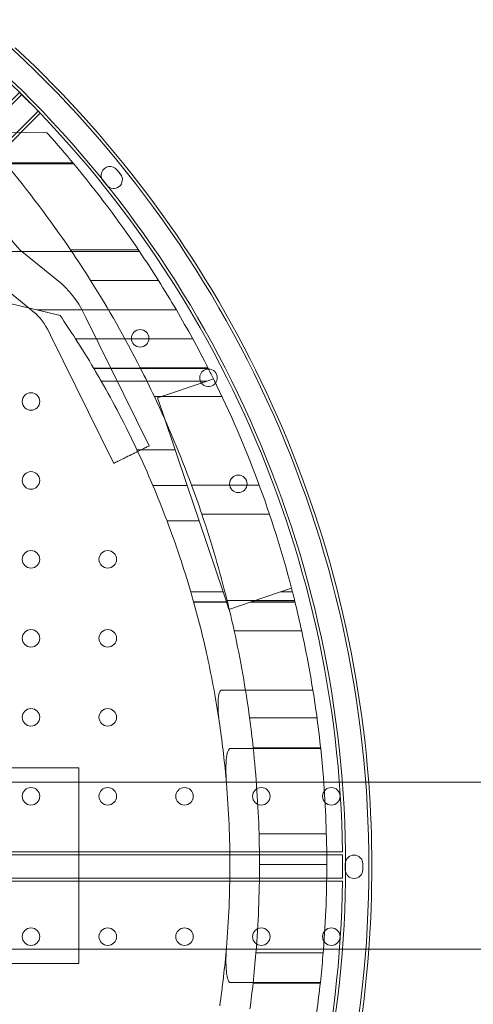
# Model space of a CAD drawing. Units: millimetres. Extents: x 13099 to 24599, y 24890 to 32390.
# Drawn here: x 19657 to 19968, y 28661 to 29335 of the extents above; entities that cross this region are included whole.
import ezdxf

# ---------------------------------------------------------------- set-up
doc = ezdxf.new("R2010")
doc.units = ezdxf.units.MM
doc.layers.add('OLCU OTURMA', color=7, linetype='Continuous')

# ---------------------------------------------------------------- blocks, each defined once
blk = doc.blocks.new('A$C034C640C')
at = {"color": 0, "linetype": 'Continuous', "lineweight": 0}
for p, q in [((6451.33, 22338.83), (6391.3, 22278.79)), ((6393.3, 22277.96), (6452.75, 22337.41)), ((6451.33, 22338.83), (6458.4, 22331.75)), ((6463.99, 22326.02), (6411.3, 22273.33)), ((6465.37, 22324.58), (6411.3, 22270.51)), ((6463.99, 22326.02), (6464.05, 22326.09)), ((6464.05, 22326.09), (6465.47, 22324.67)), ((6465.47, 22324.67), (6465.37, 22324.58)), ((6442.49, 22311.08), (6469.55, 22311.69)), ((6488.35, 22289.97), (6394.95, 22289.97)), ((6487.74, 22290.7), (6441.19, 22290.7)), ((6520.33, 22282.82), (6517.82, 22285.92)), ((6508.49, 22278.37), (6511.01, 22275.26)), ((6533.42, 22229.98), (6394.94, 22229.98)), ((6451.74, 22230.97), (6480.22, 22207.85)), ((6532.65, 22231.13), (6486.18, 22231.13)), ((6433.83, 22210.74), (6462.29, 22187.63)), ((6546.38, 22210.14), (6499.94, 22210.14)), ((6394.93, 22205.79), (6463.11, 22190)), ((6558.63, 22190), (6463.11, 22190)), ((6463.11, 22190), (6478.96, 22186.33)), ((6496.94, 22184.31), (6539.95, 22097.06)), ((6472.51, 22172.81), (6515.73, 22085.12)), ((6569.87, 22170.18), (6489.67, 22170.18)), ((6580.44, 22150.13), (6502.04, 22150.13)), ((6580.48, 22150.05), (6502.09, 22150.05)), ((6580.33, 22150.36), (6533.95, 22150.36)), ((6579.72, 22141.34), (6507.17, 22141.34)), ((6545.78, 22129.86), (6579.72, 22141.34)), ((6579.72, 22141.34), (6584.11, 22142.82)), ((6589.92, 22130.8), (6543.57, 22130.8)), ((6549.51, 22118.83), (6545.78, 22129.86)), ((6557.77, 22094.41), (6549.51, 22118.83)), ((6557.77, 22094.41), (6531.62, 22094.41)), ((6566.01, 22070.04), (6557.77, 22094.41)), ((6566.01, 22070.04), (6542.52, 22070.04)), ((6574.21, 22045.78), (6566.01, 22070.04)), ((6615.34, 22070.26), (6569.05, 22070.26)), ((6574.21, 22045.78), (6552.24, 22045.78)), ((6590.66, 21997.15), (6574.21, 22045.78)), ((6622.38, 22050.32), (6576.11, 22050.32)), ((6637.5, 21999.69), (6629.98, 21997.15)), ((6590.66, 21997.15), (6568.52, 21997.15)), ((6592.95, 21990.36), (6590.66, 21997.15)), ((6629.98, 21997.15), (6609.89, 21990.36)), ((6638.15, 21997.15), (6629.98, 21997.15)), ((6592.95, 21990.36), (6570.46, 21990.36)), ((6593.02, 21990.14), (6570.52, 21990.14)), ((6594.69, 21985.22), (6592.95, 21990.36)), ((6639.62, 21991.35), (6593.39, 21991.35)), ((6609.89, 21990.36), (6594.69, 21985.22)), ((6639.92, 21990.14), (6609.26, 21990.14)), ((6639.86, 21990.36), (6609.89, 21990.36)), ((6644.46, 21970.6), (6598.25, 21970.6)), ((6652.13, 21930.1), (6589.74, 21930.1)), ((6654.94, 21911.11), (6608.77, 21911.11)), ((6657.47, 21890.06), (6595.69, 21890.06)), ((6657.42, 21890.56), (6611.27, 21890.56)), ((6435.87, 21876.97), (6491.74, 21876.97)), ((6491.74, 21876.97), (6491.74, 21809.97)), ((6415.87, 21866.97), (6491.74, 21866.97)), ((6659.56, 21866.97), (6428.86, 21866.97)), ((9365.99, 21866.97), (6659.56, 21866.97)), ((6661.37, 21831.65), (6615.26, 21831.65)), ((6672.46, 21819.41), (6411.3, 21819.41)), ((6672.48, 21817.41), (6411.3, 21817.41)), ((6661.65, 21810.79), (6615.56, 21810.79)), ((6674.35, 21811.19), (6674.35, 21807.19)), ((6686.35, 21807.19), (6686.35, 21811.19)), ((6491.74, 21809.97), (6491.74, 21742.97)), ((6672.48, 21801.41), (6411.3, 21801.41)), ((6672.46, 21799.41), (6411.3, 21799.41)), ((6415.87, 21752.97), (6491.74, 21752.97)), ((6659.38, 21752.97), (6428.86, 21752.97)), ((6659.17, 21750.3), (6613.13, 21750.3)), ((9365.99, 21752.97), (6659.38, 21752.97)), ((6435.87, 21742.97), (6491.74, 21742.97)), ((6657.24, 21730.05), (6595.68, 21730.05)), ((6657.19, 21729.58), (6611.16, 21729.58))]:
    blk.add_line(p, q, dxfattribs=at)
for centre in [(6533.86, 22170.61), (6459.06, 22127.43), (6459.06, 22073.43), (6601.09, 22071.06), (6459.06, 22019.43), (6511.66, 22019.43), (6459.06, 21965.43), (6511.66, 21965.43), (6459.06, 21911.43), (6511.66, 21911.43), (6459.06, 21857.43), (6511.66, 21857.43), (6564.26, 21857.43), (6616.86, 21857.43), (6664.81, 21857.43), (6459.06, 21761.42), (6511.66, 21761.42), (6564.26, 21761.42), (6616.86, 21761.42), (6664.81, 21761.42)]:
    blk.add_circle(centre, 6, dxfattribs=at)
for centre, radius, start, end in [((5928.35, 21809.41), 762.17, 310.55202, 49.44798), ((5928.35, 21809.41), 764.17, 4.3197, 47.11882), ((5928.35, 21809.41), 746.17, 311.6117, 48.3883), ((5928.35, 21809.41), 744.17, 0.76995, 48.25138), ((5913.45, 21811.13), 748.2, 41.83525, 41.99117), ((5913.45, 21811.13), 748.2, 39.79146, 41.83525), ((5867.36, 21810.57), 748.2, 34.20041, 39.9196), ((5913.45, 21811.13), 748.2, 34.04313, 39.79146), ((6513.15, 22282.15), 6, 39, 219), ((6515.67, 22279.04), 6, 219, 39), ((6488.51, 22268.25), 52.36, 181.23277, 225.39404), ((5867.36, 21810.57), 748.2, 32.27845, 34.20041), ((5913.45, 21811.13), 748.2, 30.42328, 34.04313), ((6428.15, 22153.15), 75.52, 24.36721, 46.41206), ((5867.36, 21810.57), 748.2, 27.00977, 32.27845), ((6428.15, 22153.15), 48.52, 23.89854, 45.27754), ((5913.45, 21811.13), 748.2, 28.678, 30.42328), ((5928.81, 21810.11), 666.49, 32.70027, 34.36623), ((5928.81, 21810.11), 666.49, 30.66691, 32.70027), ((5913.45, 21811.13), 748.2, 26.93544, 28.678), ((5928.81, 21810.11), 666.49, 29.7997, 30.66691), ((5867.36, 21810.57), 748.2, 25.34052, 27.00977), ((6580.62, 22143.61), 6, 89.19022, 323.78772), ((5913.45, 21811.13), 748.2, 26.31584, 26.93544), ((6580.62, 22143.61), 6, 0, 89.19022), ((5928.81, 21810.11), 666.49, 27.59336, 29.7997), ((5913.45, 21811.13), 748.2, 14.59708, 26.31584), ((6580.62, 22143.61), 6, 323.78772, 0), ((5867.36, 21810.57), 748.2, 20.30901, 25.34052), ((5928.81, 21810.11), 666.49, 25.24938, 27.59336), ((5928.81, 21810.11), 666.49, 22.95423, 25.24938), ((5928.81, 21810.11), 666.49, 20.70782, 22.95423), ((5867.36, 21810.57), 748.2, 18.68908, 20.30901), ((5928.81, 21810.11), 666.49, 16.2978, 20.70782), ((5867.36, 21810.57), 748.2, 13.98193, 18.68908), ((5913.45, 21811.13), 748.2, 14.39599, 14.59708), ((5928.81, 21810.11), 666.49, 15.69044, 16.2978), ((5913.45, 21811.13), 748.2, 13.85967, 14.39599), ((5928.81, 21810.11), 666.49, 12.12864, 15.69044), ((5867.36, 21810.57), 748.2, 12.34975, 13.98193), ((5913.45, 21811.13), 748.2, 10.70781, 13.85967), ((5867.36, 21810.57), 748.2, 7.72204, 12.34975), ((5928.81, 21810.11), 666.49, 8.29886, 12.12864), ((5913.45, 21811.13), 748.2, 9.14939, 10.70781), ((5913.45, 21811.13), 748.2, 6.05583, 9.14939), ((5867.36, 21810.57), 748.2, 6.13726, 7.72204), ((5928.81, 21810.11), 666.49, 4.83965, 8.29886), ((5867.36, 21810.57), 748.2, 1.61448, 6.13726), ((5913.45, 21811.13), 748.2, 4.51845, 6.05583), ((5928.81, 21810.11), 666.49, 359.99323, 4.83965), ((5913.45, 21811.13), 748.2, 359.91587, 4.51845), ((5928.35, 21809.41), 764.17, 355.76432, 4.3197), ((5867.36, 21810.57), 748.2, 0.01632, 1.61448), ((5928.35, 21809.41), 744.17, 359.38405, 0.61595), ((6680.35, 21811.19), 6, 0.01069, 180.01069), ((5867.36, 21810.57), 748.2, 355.37903, 0.01632), ((5928.81, 21810.11), 666.49, 355.15209, 359.99323), ((5913.45, 21811.13), 748.2, 355.20654, 359.91587), ((6680.35, 21807.19), 6, 180.01069, 0.01069), ((5928.35, 21809.41), 744.17, 311.74862, 359.23005), ((5928.35, 21809.41), 764.17, 312.91722, 355.76432), ((5928.81, 21810.11), 666.49, 351.71328, 355.15209), ((5867.36, 21810.57), 748.2, 353.78584, 355.37903), ((5913.45, 21811.13), 748.2, 353.77907, 355.20654), ((5867.36, 21810.57), 748.2, 352.44049, 353.78584), ((5913.45, 21811.13), 748.2, 350.69137, 353.77907)]:
    blk.add_arc(centre, radius, start, end, dxfattribs=at)
for points, knots in [([(6515.73, 22085.12), (6515.73, 22085.12), (6515.73, 22085.12), (6515.75, 22085.14), (6516.09, 22085.3), (6517.33, 22085.91), (6518.23, 22086.35), (6520.47, 22087.46), (6521.8, 22088.12), (6524.72, 22089.55), (6526.28, 22090.32), (6529.44, 22091.88), (6531, 22092.65), (6533.92, 22094.09), (6535.25, 22094.74), (6537.49, 22095.85), (6538.38, 22096.29), (6539.61, 22096.89), (6539.93, 22097.05), (6539.95, 22097.06), (6539.95, 22097.06), (6539.95, 22097.06)], [122.363397, 122.363397, 122.363397, 122.363397, 122.587533, 122.587533, 127.857787, 127.857787, 133.12559, 133.12559, 138.387603, 138.387603, 143.665125, 143.665125, 148.94613, 148.94613, 154.230555, 154.230555, 159.514444, 159.514444, 164.797515, 164.797515, 164.907563, 164.907563, 164.907563, 164.907563]), ([(6588.32, 21906.31), (6587.44, 21912.33), (6587.01, 21918.42), (6587.31, 21924.49), (6587.51, 21926.67), (6588.22, 21928.73), (6588.46, 21929.25), (6588.92, 21929.76), (6589.07, 21929.89), (6589.32, 21930.02), (6589.4, 21930.05), (6589.57, 21930.09), (6589.66, 21930.1), (6589.74, 21930.1)], [0, 0, 0, 0, 18.293407, 18.293407, 24.43167, 24.43167, 26.383017, 26.383017, 27.160142, 27.160142, 27.509306, 27.509306, 27.853853, 27.853853, 27.853853, 27.853853]), ([(6592.71, 21870.07), (6592.49, 21874.67), (6592.53, 21879.06), (6593.03, 21884.27), (6593.33, 21886.5), (6594.13, 21888.63), (6594.39, 21889.18), (6594.87, 21889.71), (6595.02, 21889.85), (6595.27, 21889.98), (6595.35, 21890.01), (6595.52, 21890.05), (6595.6, 21890.06), (6595.69, 21890.06)], [5.107179, 5.107179, 5.107179, 5.107179, 19.166753, 19.166753, 25.995189, 25.995189, 28.240268, 28.240268, 29.09744, 29.09744, 29.475253, 29.475253, 29.842287, 29.842287, 29.842287, 29.842287]), ([(6595.68, 21730.05), (6595.55, 21730.05), (6595.42, 21730.08), (6595.16, 21730.19), (6595.03, 21730.27), (6594.73, 21730.54), (6594.57, 21730.76), (6594.13, 21731.49), (6593.89, 21732.14), (6593.13, 21734.78), (6592.87, 21737.58), (6592.59, 21742.2), (6592.57, 21745.33), (6592.68, 21748.61)], [0, 0, 0, 0, 0.393218, 0.393218, 0.848907, 0.848907, 1.611149, 1.611149, 3.418305, 3.418305, 9.941961, 9.941961, 19.382562, 19.382562, 19.382562, 19.382562])]:
    blk.add_open_spline(points, degree=3, knots=knots, dxfattribs=at)
for points in [[(6592.92, 21866.34), (6592.82, 21867.6), (6592.74, 21868.85), (6592.71, 21870.07)], [(6592.68, 21748.61), (6592.69, 21750.28), (6592.77, 21752.03), (6592.92, 21753.78)]]:
    blk.add_open_spline(points, degree=3, dxfattribs=at)

msp = doc.modelspace()

# ---------------------------------------------------------------- block references
at = {"layer": 'OLCU OTURMA'}
msp.add_blockref('A$C034C640C', (13205.61, 6946.06), dxfattribs=at)

doc.saveas('drawing.dxf')
